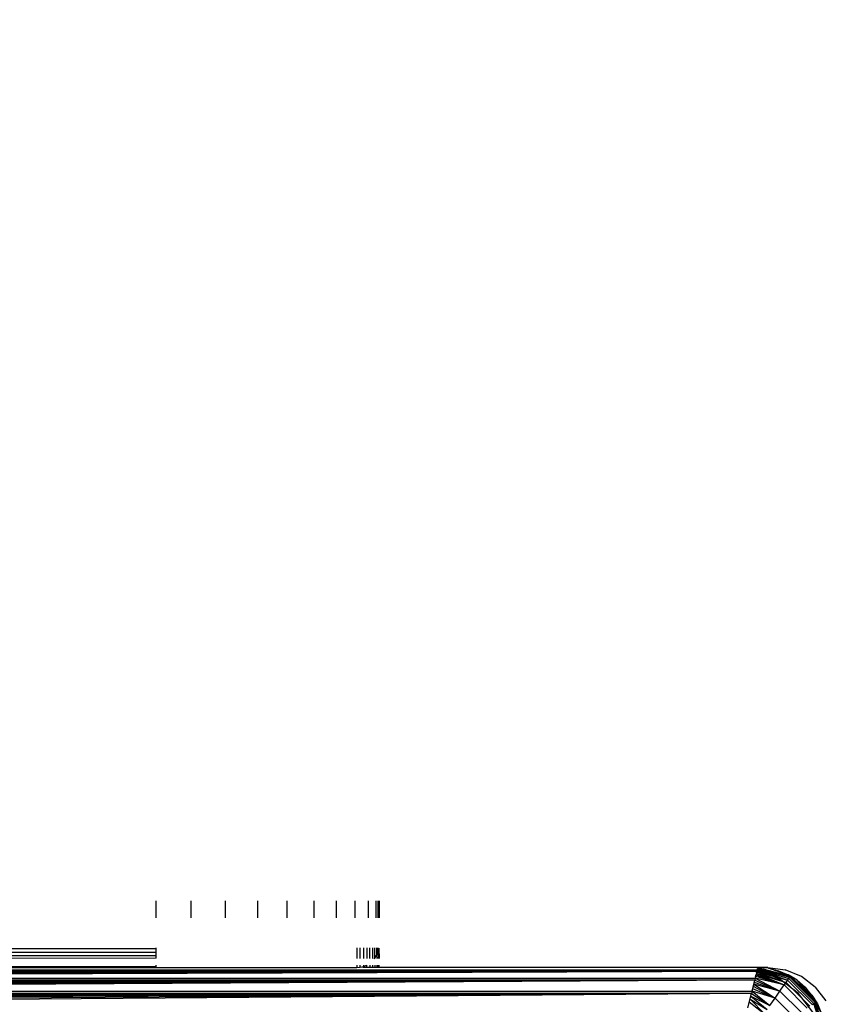
# Model space of a CAD drawing. Units: millimetres. Extents: x 33460 to 42304, y -8491 to 102.
# Drawn here: x 39188 to 39224, y -5902 to -5858 of the extents above; entities that cross this region are included whole.
import ezdxf

# ---------------------------------------------------------------- set-up
doc = ezdxf.new("R2010")
doc.units = ezdxf.units.MM
doc.layers.add('Strefa bezpieczna', color=8, linetype='Continuous')
doc.dimstyles.get("Standard").update_dxf_attribs({"dimtxt": 180, "dimasz": 200, "dimexe": 0.18, "dimexo": 0.0625, "dimgap": 200, "dimtad": 0, "dimtih": 1, "dimtoh": 1, "dimlfac": 0.001, "dimzin": 0, "dimdsep": 46, "dimtxsty": 'Standard', "dimcen": 0.09, "dimse1": 1, "dimse2": 1, "dimadec": 0, "dimazin": 0, "dimtfac": 1, "dimtdec": 4, "dimtofl": 0, "dimtmove": 0, "dimatfit": 3, "dimfxl": 1, "dimtolj": 1, "dimtzin": 0, "dimarcsym": 0})

# ---------------------------------------------------------------- blocks, each defined once
blk = doc.blocks.new('*D104')
at = {"layer": 'Defpoints', "color": 0}
for p in [(37060.59, -1240.631), (33698.477, -8490.631), (40016.16, -8490.631)]:
    blk.add_point(p, dxfattribs=at)
at = {"layer": 'Strefa bezpieczna', "color": 0, "lineweight": -2}
for p, q in [((33698.477, -1440.631), (33698.477, -4492.017)), ((33698.477, -8290.631), (33698.477, -5072.017))]:
    blk.add_line(p, q, dxfattribs=at)
at = {"layer": 'Strefa bezpieczna', "color": 0}
for points in [[(33731.81, -1440.631), (33665.144, -1440.631), (33698.477, -1240.631)], [(33665.144, -8290.631), (33731.81, -8290.631), (33698.477, -8490.631)]]:
    blk.add_solid(points, dxfattribs=at)
at = {"layer": 'Strefa bezpieczna', "color": 0, "insert": (33698.477, -4782.017), "char_height": 180, "attachment_point": 5}
blk.add_mtext('\\A1;7.25', dxfattribs=at)
blk = doc.blocks.new('*D105')
at = {"layer": 'Defpoints', "color": 0}
for p in [(38290.293, -2740.631), (34895.107, -6990.631), (40542.397, -6990.631)]:
    blk.add_point(p, dxfattribs=at)
at = {"layer": 'Strefa bezpieczna', "color": 0, "lineweight": -2}
for p, q in [((34895.107, -2940.631), (34895.107, -4492.017)), ((34895.107, -6790.631), (34895.107, -5072.017))]:
    blk.add_line(p, q, dxfattribs=at)
at = {"layer": 'Strefa bezpieczna', "color": 0}
for points in [[(34928.44, -2940.631), (34861.774, -2940.631), (34895.107, -2740.631)], [(34861.774, -6790.631), (34928.44, -6790.631), (34895.107, -6990.631)]]:
    blk.add_solid(points, dxfattribs=at)
at = {"layer": 'Strefa bezpieczna', "color": 0, "insert": (34895.107, -4782.017), "char_height": 180, "attachment_point": 5}
blk.add_mtext('\\A1;4.25', dxfattribs=at)

msp = doc.modelspace()

# ---------------------------------------------------------------- linework, layer by layer
for p, q in [((39193.632, -5898.407), (39193.632, -5897.631)), ((39195.196, -5898.407), (39195.196, -5897.631)), ((39196.722, -5897.631), (39196.722, -5898.407)), ((39198.172, -5897.631), (39198.172, -5898.407)), ((39199.51, -5898.407), (39199.51, -5897.631)), ((39200.703, -5897.631), (39200.703, -5898.407)), ((39201.722, -5898.407), (39201.722, -5897.631)), ((39202.542, -5897.631), (39202.542, -5898.407)), ((39203.142, -5897.631), (39203.142, -5898.407)), ((39203.509, -5898.407), (39203.509, -5897.631)), ((39203.583, -5897.631), (39203.583, -5898.407)), ((39203.632, -5897.631), (39203.632, -5898.407)), ((39193.632, -5899.787), (39183.613, -5899.787)), ((39183.613, -5899.94), (39193.632, -5899.94)), ((39193.632, -5899.787), (39193.632, -5899.752)), ((39193.632, -5899.94), (39193.632, -5899.787)), ((39193.632, -5900.085), (39193.632, -5899.94)), ((39202.632, -5899.752), (39202.632, -5900.229)), ((39202.788, -5900.229), (39202.788, -5899.752)), ((39202.941, -5899.752), (39202.941, -5900.229)), ((39203.086, -5899.752), (39203.086, -5900.229)), ((39203.22, -5900.229), (39203.22, -5899.752)), ((39203.339, -5899.752), (39203.339, -5900.229)), ((39203.446, -5900.212), (39203.441, -5899.752)), ((39203.523, -5899.752), (39203.523, -5900.085)), ((39203.523, -5900.085), (39203.583, -5899.94)), ((39203.583, -5899.752), (39203.583, -5899.94)), ((39203.619, -5899.787), (39203.583, -5899.94)), ((39203.583, -5899.94), (39203.588, -5900.229)), ((39203.619, -5899.787), (39203.632, -5899.752)), ((39203.619, -5899.787), (39203.632, -5900.229)), ((39183.612, -5900.085), (39193.632, -5900.085)), ((39193.632, -5900.218), (39183.612, -5900.229)), ((39193.632, -5900.218), (39193.632, -5900.085)), ((39203.418, -5900.229), (39203.446, -5900.212)), ((39203.446, -5900.212), (39203.523, -5900.085)), ((39203.523, -5900.085), (39203.529, -5900.229)), ((39136.656, -5900.728), (39220.607, -5900.728)), ((39220.588, -5900.807), (39136.676, -5900.807)), ((39220.588, -5900.807), (39136.688, -5900.856)), ((39220.588, -5900.807), (39136.702, -5900.912)), ((39220.588, -5900.807), (39136.717, -5900.973)), ((39220.588, -5900.807), (39136.734, -5901.041)), ((39220.588, -5900.807), (39136.753, -5901.115)), ((39183.612, -5900.582), (39193.632, -5900.582)), ((39183.612, -5900.631), (39193.632, -5900.631)), ((39193.632, -5900.582), (39193.632, -5900.528)), ((39193.632, -5900.631), (39193.632, -5900.582)), ((39193.632, -5900.631), (39202.632, -5900.631)), ((39202.632, -5900.528), (39202.632, -5900.631)), ((39202.632, -5900.631), (39202.788, -5900.618)), ((39202.788, -5900.618), (39202.788, -5900.528)), ((39202.788, -5900.618), (39202.941, -5900.582)), ((39202.926, -5900.631), (39202.788, -5900.618)), ((39202.941, -5900.582), (39202.926, -5900.631)), ((39203.073, -5900.631), (39202.926, -5900.631)), ((39202.941, -5900.582), (39203.072, -5900.528)), ((39202.941, -5900.528), (39202.941, -5900.582)), ((39203.072, -5900.528), (39203.073, -5900.631)), ((39203.213, -5900.631), (39203.073, -5900.631)), ((39203.213, -5900.528), (39203.213, -5900.631)), ((39203.339, -5900.631), (39203.213, -5900.631)), ((39203.339, -5900.528), (39203.339, -5900.631)), ((39203.446, -5900.631), (39203.339, -5900.631)), ((39203.446, -5900.528), (39203.446, -5900.631)), ((39203.529, -5900.631), (39203.446, -5900.631)), ((39203.529, -5900.528), (39203.529, -5900.631)), ((39203.588, -5900.631), (39203.529, -5900.631)), ((39203.588, -5900.528), (39203.588, -5900.631)), ((39203.632, -5900.631), (39203.588, -5900.631)), ((39203.632, -5900.631), (39203.632, -5900.528)), ((39220.632, -5900.631), (39203.632, -5900.631)), ((39220.588, -5900.807), (39220.512, -5901.111)), ((39220.546, -5900.973), (39220.562, -5900.912)), ((39220.562, -5900.912), (39220.551, -5900.955)), ((39220.575, -5900.856), (39220.566, -5900.894)), ((39220.566, -5900.894), (39221.895, -5901.299)), ((39220.566, -5900.894), (39221.813, -5901.414)), ((39220.575, -5900.856), (39220.588, -5900.807)), ((39220.579, -5900.842), (39221.895, -5901.299)), ((39221.965, -5901.2), (39220.579, -5900.842)), ((39220.588, -5900.807), (39220.6, -5900.758)), ((39220.59, -5900.798), (39221.965, -5901.2)), ((39220.667, -5900.767), (39220.6, -5900.758)), ((39220.604, -5900.743), (39221.965, -5901.2)), ((39220.632, -5900.631), (39220.607, -5900.728)), ((39220.607, -5900.728), (39220.621, -5900.673)), ((39220.614, -5900.702), (39220.607, -5900.728)), ((39220.614, -5900.702), (39222.022, -5901.12)), ((39222.064, -5901.062), (39220.614, -5900.702)), ((39220.614, -5900.702), (39221.965, -5901.2)), ((39220.62, -5900.678), (39222.064, -5901.062)), ((39220.626, -5900.655), (39222.064, -5901.062)), ((39221.101, -5900.668), (39220.63, -5900.638)), ((39220.63, -5900.638), (39222.09, -5901.026)), ((39220.63, -5900.638), (39222.064, -5901.062)), ((39221.101, -5900.668), (39220.632, -5900.631)), ((39221.083, -5900.631), (39220.632, -5900.631)), ((39221.632, -5901.167), (39220.667, -5900.767)), ((39221.083, -5900.631), (39221.86, -5900.733)), ((39221.101, -5900.668), (39221.559, -5900.778)), ((39222.09, -5901.026), (39221.101, -5900.668)), ((39221.559, -5900.778), (39221.994, -5900.958)), ((39221.559, -5900.778), (39222.09, -5901.026)), ((39222.583, -5901.033), (39221.86, -5900.733)), ((39136.753, -5901.115), (39220.512, -5901.111)), ((39220.49, -5901.196), (39136.773, -5901.196)), ((39220.49, -5901.196), (39136.795, -5901.283)), ((39220.49, -5901.196), (39136.818, -5901.375)), ((39220.49, -5901.196), (39136.843, -5901.474)), ((39220.49, -5901.196), (39136.869, -5901.578)), ((39220.49, -5901.196), (39136.896, -5901.688)), ((39220.368, -5901.687), (39220.49, -5901.196)), ((39220.469, -5901.283), (39221.621, -5901.686)), ((39220.512, -5901.111), (39220.49, -5901.196)), ((39220.49, -5901.196), (39221.621, -5901.686)), ((39220.529, -5901.041), (39220.512, -5901.111)), ((39220.512, -5901.111), (39221.621, -5901.686)), ((39221.813, -5901.414), (39220.512, -5901.111)), ((39220.529, -5901.041), (39220.546, -5900.973)), ((39220.546, -5900.973), (39220.533, -5901.027)), ((39220.533, -5901.027), (39221.813, -5901.414)), ((39220.551, -5900.955), (39221.813, -5901.414)), ((39222.46, -5901.802), (39221.632, -5901.167)), ((39221.813, -5901.414), (39221.895, -5901.299)), ((39221.895, -5901.299), (39221.965, -5901.2)), ((39221.895, -5901.299), (39222.964, -5902.368)), ((39221.965, -5901.2), (39222.022, -5901.12)), ((39221.965, -5901.2), (39223.063, -5902.297)), ((39222.395, -5901.204), (39221.994, -5900.958)), ((39222.09, -5901.026), (39221.994, -5900.958)), ((39222.022, -5901.12), (39222.064, -5901.062)), ((39222.022, -5901.12), (39223.142, -5902.24)), ((39222.064, -5901.062), (39222.09, -5901.026)), ((39222.064, -5901.062), (39223.201, -5902.198)), ((39223.236, -5902.172), (39222.09, -5901.026)), ((39222.395, -5901.204), (39222.09, -5901.026)), ((39222.395, -5901.204), (39222.753, -5901.509)), ((39223.236, -5902.172), (39222.395, -5901.204)), ((39223.205, -5901.509), (39222.583, -5901.033)), ((39136.896, -5901.688), (39220.368, -5901.687)), ((39220.339, -5901.802), (39136.925, -5901.802)), ((39220.339, -5901.802), (39136.955, -5901.922)), ((39220.339, -5901.802), (39136.986, -5902.046)), ((39220.339, -5901.802), (39137.018, -5902.174)), ((39220.339, -5901.802), (39137.051, -5902.306)), ((39220.339, -5901.802), (39137.085, -5902.442)), ((39220.179, -5902.442), (39220.339, -5901.802)), ((39220.368, -5901.687), (39220.339, -5901.802)), ((39220.339, -5901.802), (39221.168, -5902.342)), ((39220.395, -5901.578), (39220.368, -5901.687)), ((39220.368, -5901.687), (39221.168, -5902.342)), ((39221.403, -5902), (39220.368, -5901.687)), ((39220.421, -5901.474), (39220.395, -5901.578)), ((39220.395, -5901.578), (39221.403, -5902)), ((39220.446, -5901.375), (39220.421, -5901.474)), ((39220.421, -5901.474), (39221.403, -5902)), ((39220.446, -5901.375), (39221.403, -5902)), ((39221.621, -5901.686), (39220.446, -5901.375)), ((39221.403, -5902), (39221.621, -5901.686)), ((39221.621, -5901.686), (39221.813, -5901.414)), ((39221.621, -5901.686), (39222.576, -5902.641)), ((39221.813, -5901.414), (39222.848, -5902.45)), ((39223.096, -5902.631), (39222.46, -5901.802)), ((39223.059, -5901.867), (39222.753, -5901.509)), ((39222.753, -5901.509), (39223.236, -5902.172)), ((39223.205, -5901.509), (39223.681, -5902.131)), ((39220.246, -5902.174), (39220.923, -5902.704)), ((39220.278, -5902.046), (39221.046, -5902.521)), ((39220.278, -5902.046), (39220.923, -5902.704)), ((39220.309, -5901.922), (39221.168, -5902.342)), ((39220.309, -5901.922), (39221.046, -5902.521)), ((39221.168, -5902.342), (39221.403, -5902)), ((39221.403, -5902), (39222.262, -5902.859)), ((39223.059, -5901.867), (39223.305, -5902.269)), ((39223.059, -5901.867), (39223.236, -5902.172)), ((39223.063, -5902.297), (39223.142, -5902.24)), ((39223.142, -5902.24), (39223.201, -5902.198)), ((39223.142, -5902.24), (39223.56, -5903.648)), ((39223.585, -5903.642), (39223.142, -5902.24)), ((39223.201, -5902.198), (39223.236, -5902.172)), ((39223.201, -5902.198), (39223.625, -5903.632)), ((39223.201, -5902.198), (39223.608, -5903.637)), ((39223.585, -5903.642), (39223.201, -5902.198)), ((39223.236, -5902.172), (39223.305, -5902.269)), ((39223.625, -5903.632), (39223.236, -5902.172)), ((39223.485, -5902.704), (39223.236, -5902.172)), ((39223.305, -5902.269), (39223.485, -5902.704))]:
    msp.add_line(p, q)

# ---------------------------------------------------------------- dimensions: what is measured, and where the dimension line sits
at = {"layer": 'Strefa bezpieczna'}
for base, p1, p2, picture, middle in [((33698.477, -8490.631), (37060.59, -1240.631), (40016.16, -8490.631), '*D104', (33698.477, -4782.017)), ((34895.107, -6990.631), (38290.293, -2740.631), (40542.397, -6990.631), '*D105', (34895.107, -4782.017))]:
    dim = msp.add_linear_dim(base=base, p1=p1, p2=p2, angle=90, dimstyle='Standard', dxfattribs=at)
    dim.commit()
    dim.dimension.update_dxf_attribs({"geometry": picture, "text_midpoint": middle, "dimtype": 160})

doc.saveas('drawing.dxf')
